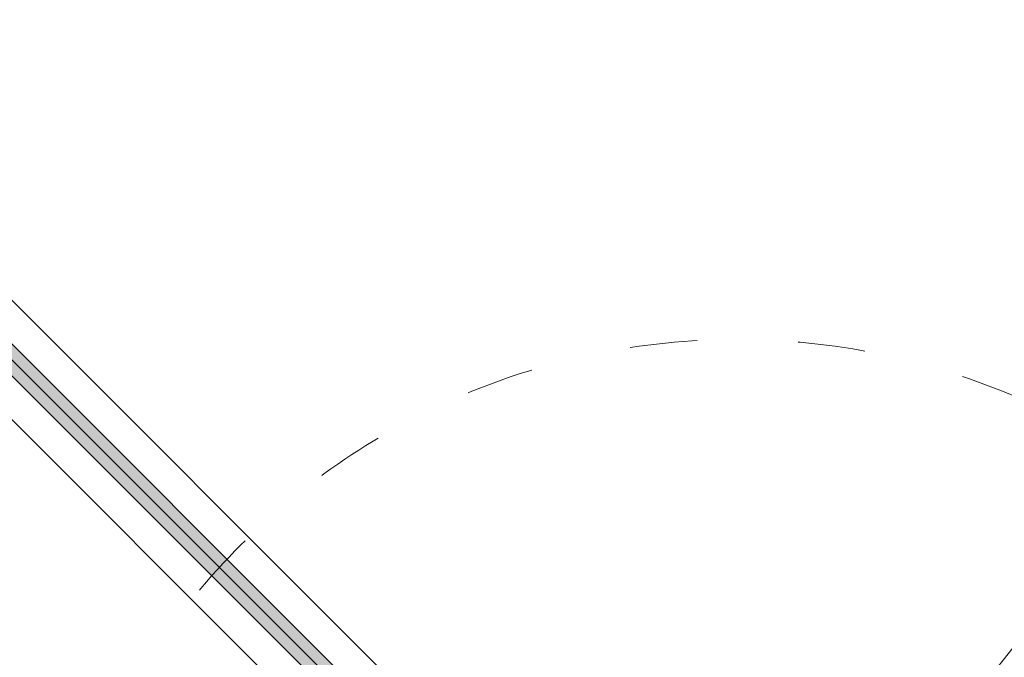
# Model space of a CAD drawing. Units: millimetres. Extents: x 3733 to 76211, y 7854 to 25326.
# Drawn here: x 23598 to 23949, y 21461 to 21689 of the extents above; entities that cross this region are included whole.
import ezdxf

# ---------------------------------------------------------------- set-up
doc = ezdxf.new("R2010")
doc.units = ezdxf.units.MM
doc.linetypes.add('ISO03W100', pattern=[30, 12, -18])

msp = doc.modelspace()

# ---------------------------------------------------------------- hatches: boundary and pattern name
at = {"lineweight": 5}
h = msp.add_hatch(color=256, dxfattribs=at)
h.set_gradient(color1=(0, 255, 255), color2=(15, 255, 255), rotation=180, one_color=1, tint=0.53)
edge = h.paths.add_edge_path()
edge.add_line((24273.74382956207, 22339.43334980326), (24281.74546256043, 22339.43334980326))
edge.add_arc((22793.04770951814, 22369.43335125101), 1489, 316.1796482163753, 358.8455407787116, ccw=False)
edge.add_line((23867.38254601973, 21338.45049054036), (23861.61897516651, 21343.99858968368))
edge.add_arc((22793.04770951814, 22369.43335125101), 1481, 316.1801255948974, 358.8393038212413)
at = {"lineweight": 5, "ltscale": 25}
h = msp.add_hatch(color=256, dxfattribs=at)
h.set_gradient(color1=(0, 255, 255), color2=(15, 255, 255), rotation=45, one_color=1, tint=0.5299999713897705)
h.paths.add_polyline_path([(22855.37259232409, 22301.47359989254), (22861.02959185565, 22307.13030885624), (23753.94534595946, 21414.16868839812), (23748.28834642789, 21408.51197943442)])

# ---------------------------------------------------------------- linework, layer by layer
for p, q in [((22847.5953027784, 22336.12203105011, 42672.47831188152), (23782.93645332064, 21400.73298936745, 42672.47831188152)), ((23761.72270507738, 21379.52033075371, 42672.47831188152), (22826.38155759682, 22314.90936937453, 42672.47831188152))]:
    msp.add_line(p, q, dxfattribs=at)
at = {"color": 4, "lineweight": 5, "ltscale": 25}
for p, q in [((22861.02959185565, 22307.13030885624, 42672.47831188152), (23753.94534595946, 21414.16868839812, 42672.47831188152)), ((22855.37259232409, 22301.47359989254, 42672.47831188152), (23748.28834642789, 21408.51197943442, 42672.47831188152))]:
    msp.add_line(p, q, dxfattribs=at)
at = {"color": 3, "lineweight": 5, "ltscale": 25}
msp.add_line((22990.99657928868, 22171.49964587711, 42672.47831188152), (23832.43203763875, 21330.02096555822, 42672.47831188152), dxfattribs=at)
at = {"linetype": 'ISO03W100', "lineweight": 0, "ltscale": 2}
msp.add_circle((23853.50596532296, 21324.62258227668, 39908.71676318534), 250, dxfattribs=at)
at = {"lineweight": 5, "ltscale": 25}
for radius, start, end in [(1500, 312.0944760727132, 46.34257338471262), (1470, 314.282375158095, 46.57123508440421)]:
    msp.add_arc((22793.04770951814, 22369.43335125101, 42672.47831188152), radius, start, end, dxfattribs=at)
at = {"color": 4, "lineweight": 5, "ltscale": 25}
for radius, start, end in [(1481, 316.1801255948974, 358.8393038212413), (1489, 316.1796482163754, 358.8455407787116)]:
    msp.add_arc((22793.04770951814, 22369.43335125101, 42672.47831188152), radius, start, end, dxfattribs=at)

doc.saveas('drawing.dxf')
